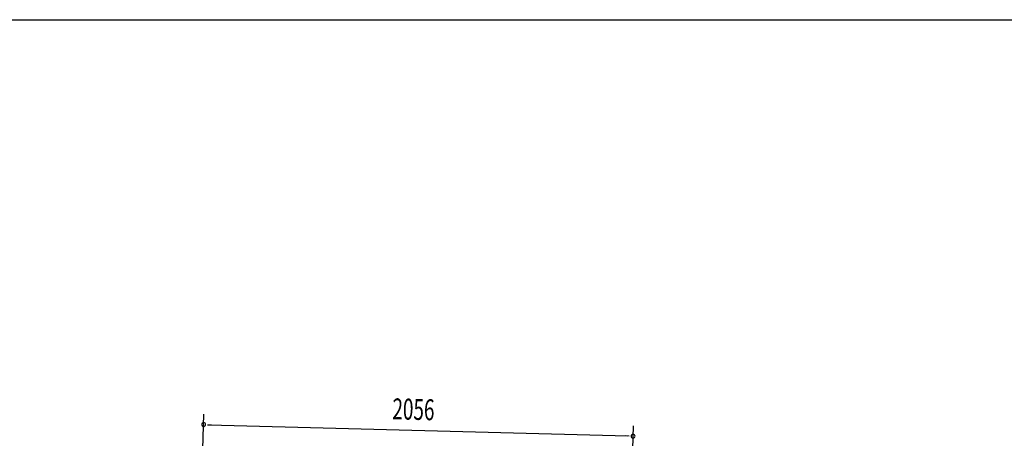
# Model space of a CAD drawing. Extents: x 543 to 20603, y 217 to 14052.
# Drawn here: x 5257 to 9972, y 12049 to 14052 of the extents above; entities that cross this region are included whole.
import ezdxf

# ---------------------------------------------------------------- set-up
doc = ezdxf.new("R2010")
doc.units = 0
doc.header["$LTSCALE"] = 50
doc.header["$MEASUREMENT"] = 0
doc.layers.add('SUNPOU', color=4, linetype='CONTINUOUS')
doc.layers.add('WAKUSEN-01', color=50, linetype='CONTINUOUS')
doc.styles.add('00', font='ROMANS', dxfattribs={"width": 0.666667, "bigfont": 'BIGFONT'})

msp = doc.modelspace()

# ---------------------------------------------------------------- linework, layer by layer
at = {"layer": 'SUNPOU'}
for p, q in [((6127.8, 11751.7), (6138.9, 12165)), ((6156.3, 12114.5), (6175, 12114)), ((6162.5, 12114.3), (8169, 12060.4)), ((8186, 11764.5), (8195.3, 12109.7)), ((8175.2, 12060.2), (8156.5, 12060.7))]:
    msp.add_line(p, q, dxfattribs=at)
for centre, start, end in [((6137.6, 12115), 358.4608, 178.4608), ((6137.6, 12115), 178.4608, 358.4608), ((8194, 12059.7), 358.4608, 178.4608), ((8194, 12059.7), 178.4608, 358.4608)]:
    msp.add_arc(centre, 9.37, start, end, dxfattribs=at)
at = {"layer": 'WAKUSEN-01'}
msp.add_line((542.5, 14052.5), (20477.5, 14052.5), dxfattribs=at)

# ---------------------------------------------------------------- texts
at = {"layer": 'SUNPOU', "style": '00', "width": 0.666667}
msp.add_text('2056', height=100, rotation=358.4608, dxfattribs=at).set_placement((7040.2, 12140.7))

doc.saveas('drawing.dxf')
